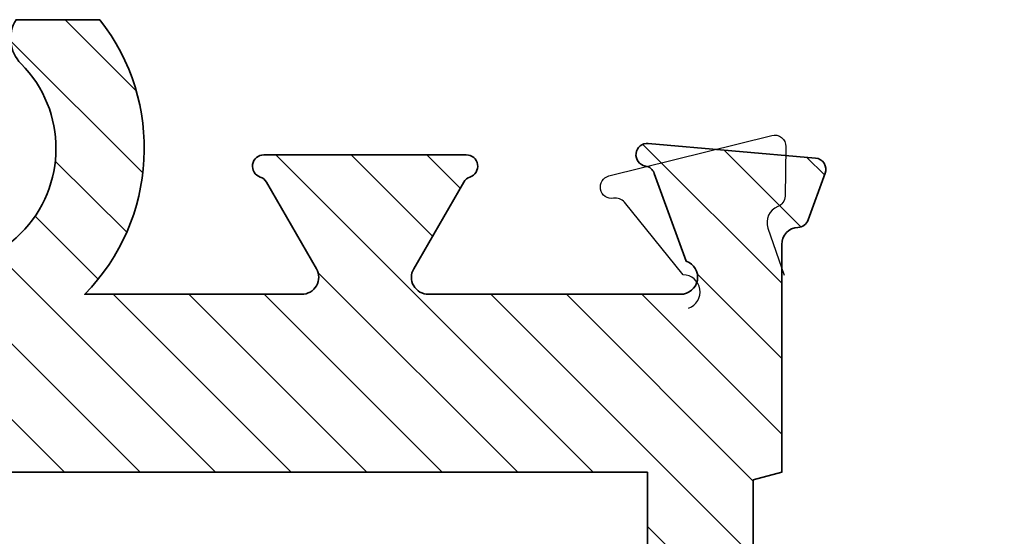
# Model space of a CAD drawing. Units: inches. Extents: x 11132 to 24807, y -8811 to -2994.
# Drawn here: x 11358 to 11359, y -3229 to -3228 of the extents above; entities that cross this region are included whole.
import ezdxf

# ---------------------------------------------------------------- set-up
doc = ezdxf.new("R2010")
doc.units = ezdxf.units.IN
doc.header["$LTSCALE"] = 0.5
doc.header["$MEASUREMENT"] = 0
doc.layers.add('DIE3', color=6, linetype='Continuous')
doc.layers.add('P', color=40, linetype='Continuous')
doc.layers.add('PRL - Frame', color=134, linetype='Continuous', lineweight=35)

# ---------------------------------------------------------------- blocks, each defined once
blk = doc.blocks.new('TOP RAIL 2-12 X 3-12 BIFOLD')
at = {"layer": 'PRL - Frame'}
h = blk.add_hatch(dxfattribs=at)
h.set_pattern_fill('ANSI31', color=256, scale=0.3)
h.paths.add_polyline_path([(11392.76584, -3187.01952, -0.409699), (11392.79584, -3186.98998), (11393.35737, -3186.98998), (11393.36273, -3186.96998), (11393.41401, -3186.96998), (11393.41937, -3186.98998), (11393.57939, -3186.98998, -0.400875), (11393.59138, -3187.00143, 0.302768), (11393.59663, -3187.00858), (11393.62937, -3187.0205, 0.493145), (11393.64007, -3187.01368), (11393.65034, -3186.89635, 0.961852), (11393.63448, -3186.89434, -0.270495), (11393.62932, -3186.90055), (11393.56768, -3186.92298, -0.843039), (11393.54437, -3186.91898), (11393.54437, -3186.74198, -0.57735), (11393.56237, -3186.73159), (11393.6232, -3186.76671, -0.182676), (11393.62678, -3186.77109, 0.849635), (11393.64237, -3186.76854), (11393.64237, -3186.62642, 0.849635), (11393.62678, -3186.62387, -0.182676), (11393.6232, -3186.62825), (11393.56237, -3186.66337, -0.57735), (11393.54437, -3186.65298), (11393.54437, -3186.50062, 0.376403), (11393.73728, -3186.51122), (11393.73728, -3186.45244, 0.348248), (11393.70641, -3186.45591, -2.402486), (11393.70641, -3186.33599, 0.348248), (11393.73728, -3186.33946), (11393.73728, -3186.28067, 0.376403), (11393.54437, -3186.29128), (11393.54437, -3185.25061, 0.376403), (11393.73728, -3185.26122), (11393.73728, -3185.20244, 0.348248), (11393.70641, -3185.2059, -2.402486), (11393.70641, -3185.08599, 0.348248), (11393.73728, -3185.08945), (11393.73728, -3185.03067, 0.175727), (11393.64237, -3184.99951), (11393.64237, -3184.85144, 0.849635), (11393.62678, -3184.84889, -0.182676), (11393.6232, -3184.85327), (11393.56237, -3184.88839, -0.57735), (11393.54437, -3184.878), (11393.54437, -3184.701, -0.843039), (11393.56768, -3184.697), (11393.62932, -3184.71944, -0.270495), (11393.63448, -3184.72564, 0.961852), (11393.65034, -3184.72363), (11393.64007, -3184.6063, 0.493145), (11393.62937, -3184.59948), (11393.59663, -3184.6114, 0.302768), (11393.59138, -3184.61855, -0.400875), (11393.57939, -3184.63), (11392.36937, -3184.63), (11392.36937, -3184.396), (11392.25837, -3184.396, 1), (11392.25837, -3184.458), (11392.29937, -3184.458), (11392.29937, -3184.505), (11391.98737, -3184.505), (11391.98737, -3184.458), (11392.02837, -3184.458, 1), (11392.02837, -3184.396), (11391.89737, -3184.396), (11391.89737, -3187.131), (11392.01237, -3187.131, 0.57735), (11392.02103, -3187.116), (11391.96618, -3187.021), (11391.96618, -3186.98998), (11392.02237, -3186.98998), (11392.02773, -3186.96998), (11392.07901, -3186.96998), (11392.08437, -3186.98998), (11392.61367, -3186.98998, -0.916331), (11392.61839, -3187.04394), (11392.4164, -3187.0909, 0.333742), (11392.40198, -3187.11011), (11392.40198, -3187.14629), (11392.69423, -3187.14629, 0.254693)])
h.paths.add_polyline_path([(11392.02237, -3186.89586), (11392.02237, -3184.755), (11393.41937, -3184.755), (11393.41937, -3186.89586)], flags=16)
blk.add_lwpolyline([(11393.70641, -3186.33599, 2.402486), (11393.70641, -3186.45591, -0.348248), (11393.73728, -3186.45244), (11393.73728, -3186.51122, -0.376403), (11393.54437, -3186.50062), (11393.54437, -3186.65298, 0.57735), (11393.56237, -3186.66337), (11393.6232, -3186.62825, 0.182676), (11393.62678, -3186.62387, -0.849635), (11393.64237, -3186.62642), (11393.64237, -3186.76854, -0.849635), (11393.62678, -3186.77109, 0.182676), (11393.6232, -3186.76671), (11393.56237, -3186.73159, 0.57735), (11393.54437, -3186.74198), (11393.54437, -3186.91898, 0.843039), (11393.56768, -3186.92298), (11393.62932, -3186.90055, 0.270495), (11393.63448, -3186.89434, -0.961852), (11393.65034, -3186.89635), (11393.64007, -3187.01368, -0.493145), (11393.62937, -3187.0205), (11393.59663, -3187.00858, -0.302768), (11393.59138, -3187.00143, 0.400875), (11393.57939, -3186.98998), (11393.41937, -3186.98998), (11393.41401, -3186.96998), (11393.36273, -3186.96998)], format="xyb", dxfattribs=at)
blk.add_lwpolyline([(11393.41937, -3186.89586), (11392.02237, -3186.89586), (11392.02237, -3184.755), (11393.41937, -3184.755)], close=True, dxfattribs=at)

msp = doc.modelspace()

# ---------------------------------------------------------------- linework, layer by layer
at = {"layer": 'DIE3'}
msp.add_line((11358.42174, -3228.35398), (11358.39931, -3228.29234), dxfattribs=at)
msp.add_line((11358.42174, -3228.35398), (11358.39931, -3228.29234), dxfattribs=at)
msp.add_arc((11358.41774, -3228.36529), 0.012, 270, 70.52878, dxfattribs=at)
msp.add_arc((11358.41774, -3228.36529), 0.012, 270, 70.52878, dxfattribs=at)
at = {"layer": 'P', "color": 3}
msp.add_lwpolyline([(11358.42338, -3228.38695, 0.843039), (11358.41957, -3228.3636), (11358.37829, -3228.31263, 0.270495), (11358.37074, -3228.30977, -0.961852), (11358.36748, -3228.29412), (11358.48175, -3228.26563, -0.493145), (11358.49169, -3228.27353), (11358.49108, -3228.30836, -0.302768), (11358.48603, -3228.31566, 0.400875), (11358.47911, -3228.33072), (11358.49051, -3228.36383)], format="xyb", dxfattribs=at)
msp.add_lwpolyline([(11358.42338, -3228.38695, 0.843039), (11358.41957, -3228.3636), (11358.37829, -3228.31263, 0.270495), (11358.37074, -3228.30977, -0.961852), (11358.36748, -3228.29412), (11358.48175, -3228.26563, -0.493145), (11358.49169, -3228.27353), (11358.49108, -3228.30836, -0.302768), (11358.48603, -3228.31566, 0.400875), (11358.47911, -3228.33072), (11358.49051, -3228.36383)], format="xyb", dxfattribs=at)

# ---------------------------------------------------------------- block references
at = {"rotation": 90.00000000000001}
msp.add_blockref('TOP RAIL 2-12 X 3-12 BIFOLD', (8171.49876, -14621.92166), dxfattribs=at)

doc.saveas('drawing.dxf')
